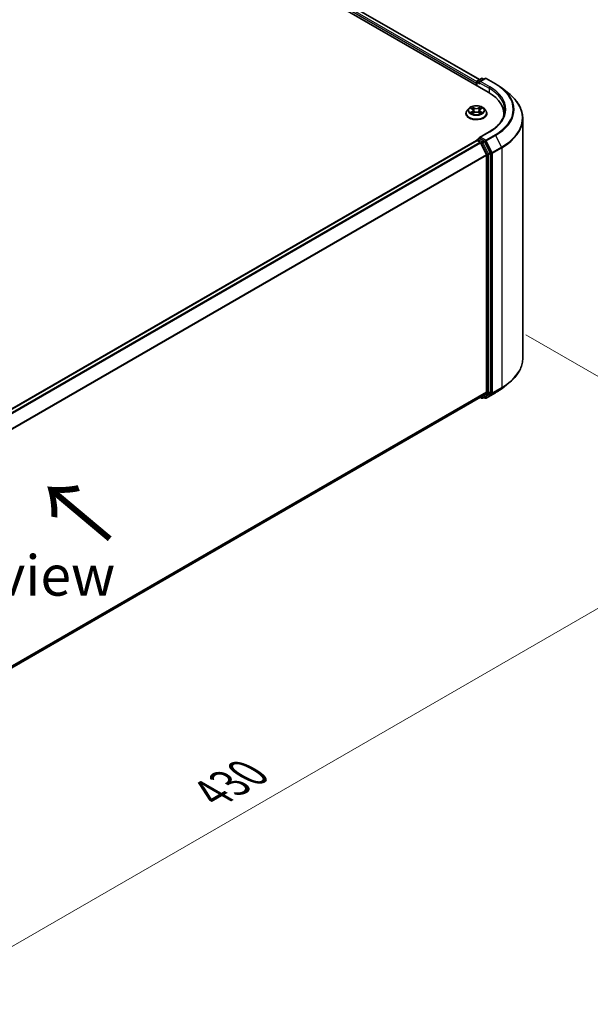
# Model space of a CAD drawing. Units: millimetres. Extents: x 0 to 7684, y 0 to 1405.
# Drawn here: x 240 to 328, y 449 to 601 of the extents above; entities that cross this region are included whole.
import ezdxf

# ---------------------------------------------------------------- set-up
doc = ezdxf.new("R2010")
doc.units = ezdxf.units.MM
doc.header["$LTSCALE"] = 2.5
doc.layers.get('Defpoints').update_dxf_attribs({"lineweight": 25})
for name, color, linetype, lineweight in [('Dimension (ISO)', 7, 'Continuous', 18), ('Symbol (ISO)', 7, 'Continuous', 18), ('Visible (ISO)', 7, 'Continuous', 35), ('Visible Narrow (ISO)', 7, 'Continuous', 25)]:
    doc.layers.add(name, color=color, linetype=linetype, lineweight=lineweight)
doc.styles.add('Note Text (TK)', font='MS PGothic.ttf')
doc.dimstyles.new('Default - Method 1b (TK)', dxfattribs={"dimscale": 2.5, "dimtxt": 2.5, "dimasz": 2.5, "dimexe": 1, "dimexo": 1.5, "dimgap": 1, "dimtad": 1, "dimrnd": 1e-08, "dimdsep": 46, "dimtxsty": 'Note Text (TK)', "dimcen": 0.09, "dimdle": 5, "dimclrd": 100, "dimclre": 100, "dimclrt": 7, "dimadec": 1, "dimazin": 1, "dimtfac": 1, "dimtmove": 0, "dimatfit": 3, "dimfxl": 1, "dimtolj": 1, "dimlwd": -1, "dimlwe": -1, "dimarcsym": 0})

# ---------------------------------------------------------------- blocks, each defined once
blk = doc.blocks.new('*D24')
at = {"layer": 'Defpoints', "color": 0, "transparency": 16777216}
for p in [(314.41, 554.78), (145.49, 457.26), (191.45, 430.72)]:
    blk.add_point(p, dxfattribs=at)
at = {"layer": 'Dimension (ISO)', "color": 100, "transparency": 16777216}
for p, q in [((318.16, 552.62), (362.87, 526.81)), ((354.96, 525.12), (196.87, 433.85)), ((149.24, 455.09), (193.95, 429.28))]:
    blk.add_line(p, q, dxfattribs=at)
for points in [[(354.44, 526.03), (355.48, 524.22), (360.37, 528.25)], [(196.35, 434.75), (197.39, 432.95), (191.45, 430.72)]]:
    blk.add_solid(points, dxfattribs=at)
at = {"layer": 'Dimension (ISO)', "color": 7, "transparency": 16777216, "insert": (269.55, 481.64), "char_height": 6.25, "attachment_point": 4, "rotation": 30, "style": 'Note Text (TK)'}
blk.add_mtext('\\A1;{\\Q-30.000;\\W0.816;\\H0.816x;430}', dxfattribs=at)

msp = doc.modelspace()

# ---------------------------------------------------------------- linework, layer by layer
at = {"layer": 'Visible (ISO)'}
for p, q in [((249.4765, 626.4872), (312.3305, 590.1985)), ((252.1666, 626.1086), (310.981, 592.152)), ((310.4841, 591.6273), (310.4841, 591.2645)), ((310.5532, 591.2246), (310.5532, 591.8088)), ((310.6365, 591.9531), (311.2881, 592.3293)), ((311.8384, 592.3295), (310.946, 591.8143)), ((311.4547, 592.3293), (311.6464, 592.2187)), ((312.005, 592.3295), (313.4585, 591.4903)), ((314.4512, 590.8205), (315.5017, 589.9888)), ((308.873, 586.9098), (308.873, 586.9283)), ((309.3448, 587.7079), (309.0692, 587.4005)), ((309.6147, 587.7417), (309.8513, 587.6003)), ((309.8946, 586.8994), (310.141, 587.0367)), ((309.9969, 587.406), (310.0425, 586.9818)), ((310.8273, 587.0367), (311.0737, 586.8994)), ((310.9713, 587.406), (310.9258, 586.9818)), ((311.117, 587.6003), (311.3535, 587.7417)), ((311.3535, 587.7418), (311.3536, 587.7418)), ((311.6235, 587.7079), (311.899, 587.4005)), ((312.0952, 586.9098), (312.0952, 586.9283)), ((314.7224, 586.4703), (314.7224, 586.8644)), ((317.6669, 549.0373), (317.6669, 586.1348)), ((312.4828, 584.083), (310.946, 583.1957)), ((161.2845, 496.5618), (310.5186, 582.7222)), ((310.5532, 582.7366), (310.5532, 582.7299)), ((310.602, 582.7139), (311.0182, 582.4736)), ((310.6365, 582.8809), (310.9167, 583.0427)), ((311.6464, 582.6553), (310.9948, 583.0314)), ((311.1087, 582.3724), (312.0282, 580.5675)), ((312.6174, 580.8256), (311.7369, 582.554)), ((312.0555, 580.4646), (312.0555, 543.8208)), ((312.6447, 543.7895), (312.6447, 580.7227)), ((314.4512, 544.3516), (315.5017, 545.1833)), ((162.9048, 457.4399), (311.1015, 543.0014)), ((311.0575, 542.9759), (311.2881, 542.8428)), ((312.0282, 543.7495), (311.1087, 543.0063)), ((311.4547, 542.8428), (311.7297, 543.0016)), ((311.8384, 542.8426), (311.6464, 542.9534)), ((311.7369, 543.0065), (312.6174, 543.7182)), ((312.005, 542.8426), (313.4585, 543.6818))]:
    msp.add_line(p, q, dxfattribs=at)
for centre, start, end in [((310.7198, 591.8088), 120, 180), ((311.3714, 592.185), 60, 120), ((311.9217, 592.1852), 60, 120), ((310.7198, 582.7366), 120, 180), ((311.3714, 542.9871), 240, 300), ((311.9217, 542.9869), 240, 300)]:
    msp.add_arc(centre, 0.1667, start, end, dxfattribs=at)
for centre, major_axis, start_param, end_param in [((310.602, 591.6954), (-0.0833, -0.1443), 4.3540694, 5.49778714), ((311.1127, 591.7181), (-0.2357, 0), 4.71238898, 6.28318531), ((310.9948, 591.65), (-0.0833, 0.1443), 0.78539816, 2.35619449), ((306.5558, 586.8644), (8.1667, 0), 6.17116049, 7.06858347), ((306.5558, 585.9572), (8.3333, 0), 0.15296584, 0.20062952), ((310.602, 582.5778), (-0.0833, 0.1443), 5.49778714, 6.28318531), ((311.1127, 583.0995), (-0.2357, 0), 4.71238898, 6.28318531), ((310.9948, 583.1675), (-0.0833, -0.1443), 5.49778714, 6.12363721), ((311.0182, 582.3375), (0.0833, -0.1443), 1.48013644, 2.35619449), ((311.6464, 582.5192), (0.0833, -0.1443), 1.48013644, 2.35619449), ((312.5269, 580.7908), (0.0833, -0.1443), 0.78539816, 1.48013644), ((311.9376, 580.5327), (0.0833, -0.1443), 0.78539816, 1.48013644), ((311.0182, 543.1457), (0.0833, -0.1443), 0, 0.09065989), ((311.6464, 543.1459), (0.0833, -0.1443), 0, 0.09065989), ((311.9376, 543.8889), (0.0833, -0.1443), 0.09065989, 0.78539816), ((312.5269, 543.8576), (0.0833, -0.1443), 0.09065989, 0.78539816)]:
    msp.add_ellipse(centre, major_axis=major_axis, ratio=0.57735027, start_param=start_param, end_param=end_param, dxfattribs=at)
for points, knots in [([(313.4585, 591.4903), (313.5304, 591.4488), (313.6012, 591.4067), (313.7406, 591.321), (313.8091, 591.2776), (313.9439, 591.1894), (314.0102, 591.1447), (314.1403, 591.0541), (314.2042, 591.0082), (314.3295, 590.9152), (314.391, 590.8681), (314.4512, 590.8205)], [3.141592654, 3.141592654, 3.141592654, 3.141592654, 3.172644837, 3.172644837, 3.203697021, 3.203697021, 3.234749204, 3.234749204, 3.265801387, 3.265801387, 3.296853571, 3.296853571, 3.296853571, 3.296853571]), ([(317.6669, 586.1348), (317.6669, 586.4123), (317.6365, 586.6899), (317.5159, 587.2395), (317.4256, 587.5116), (317.1875, 588.0454), (317.0397, 588.3072), (316.6894, 588.8163), (316.4871, 589.0636), (316.0315, 589.5404), (315.7783, 589.7699), (315.5017, 589.9888)], [2.35619449, 2.35619449, 2.35619449, 2.35619449, 2.482221939, 2.482221939, 2.608249389, 2.608249389, 2.734276838, 2.734276838, 2.860304287, 2.860304287, 2.986331736, 2.986331736, 2.986331736, 2.986331736]), ([(309.0692, 587.4005), (309.0444, 587.3728), (309.0216, 587.3441), (308.9805, 587.2851), (308.9622, 587.2547), (308.9304, 587.1924), (308.9169, 587.1605), (308.8952, 587.0955), (308.8869, 587.0624), (308.8758, 586.9957), (308.873, 586.962), (308.873, 586.9283)], [3.449424205, 3.449424205, 3.449424205, 3.449424205, 3.544937527, 3.544937527, 3.64045085, 3.64045085, 3.735964172, 3.735964172, 3.831477495, 3.831477495, 3.926990817, 3.926990817, 3.926990817, 3.926990817]), ([(308.873, 586.9098), (308.873, 586.8105), (308.8992, 586.7114), (309.0008, 586.5215), (309.078, 586.4312), (309.2772, 586.2674), (309.401, 586.1945), (309.681, 586.0756), (309.8373, 586.0297), (310.1659, 585.9693), (310.3382, 585.9547), (310.6816, 585.9579), (310.8528, 585.9757), (311.1774, 586.0421), (311.3308, 586.0908), (311.6047, 586.2149), (311.7251, 586.2904), (311.9193, 586.4618), (311.9935, 586.5576), (312.0763, 586.7405), (312.0952, 586.8251), (312.0952, 586.9098)], [3.92699082, 3.92699082, 3.92699082, 3.92699082, 4.2267014, 4.2267014, 4.53911238, 4.53911238, 4.86360542, 4.86360542, 5.18933336, 5.18933336, 5.51408383, 5.51408383, 5.83843868, 5.83843868, 6.16327278, 6.16327278, 6.48907018, 6.48907018, 6.81298523, 6.81298523, 7.06858347, 7.06858347, 7.06858347, 7.06858347]), ([(311.6235, 587.7079), (311.5553, 587.784), (311.4687, 587.8507), (311.2644, 587.9656), (311.1454, 588.0128), (310.89, 588.0819), (310.7537, 588.1037), (310.4774, 588.1204), (310.3375, 588.1155), (310.0667, 588.0795), (309.9359, 588.0483), (309.6956, 587.9616), (309.5861, 587.906), (309.4374, 587.7995), (309.3875, 587.7555), (309.3448, 587.7079)], [1.26296478, 1.26296478, 1.26296478, 1.26296478, 1.5839777, 1.5839777, 1.9184063, 1.9184063, 2.25148375, 2.25148375, 2.58279719, 2.58279719, 2.9145331, 2.9145331, 3.24851107, 3.24851107, 3.4494242, 3.4494242, 3.4494242, 3.4494242]), ([(309.6691, 587.7092), (309.636, 587.7468), (309.5855, 587.7682), (309.5372, 587.7788), (309.5367, 587.7789), (309.5361, 587.779)], [0.0019022161, 0.0019022161, 0.0019022161, 0.0019022161, 0.0320559737, 0.0320559737, 0.0323943032, 0.0323943032, 0.0323943032, 0.0323943032]), ([(309.5361, 587.779), (309.5366, 587.7788), (309.5371, 587.7786), (309.5421, 587.7767), (309.5465, 587.775), (309.551, 587.7731)], [-0.03239430317, -0.03239430317, -0.03239430317, -0.03239430317, -0.03205597372, -0.03205597372, -0.02897275834, -0.02897275834, -0.02897275834, -0.02897275834]), ([(309.5386, 587.0395), (309.5383, 587.0394), (309.5379, 587.0392), (309.5371, 587.0389), (309.5366, 587.0387), (309.5361, 587.0386)], [-0.000230599076, -0.000230599076, -0.000230599076, -0.000230599076, 0, 0, 0.000338329447, 0.000338329447, 0.000338329447, 0.000338329447]), ([(309.5361, 587.0386), (309.5367, 587.0387), (309.5372, 587.0388), (309.5381, 587.039), (309.5385, 587.0391), (309.5389, 587.0391)], [-0.000338329447, -0.000338329447, -0.000338329447, -0.000338329447, 0, 0, 0.000241517914, 0.000241517914, 0.000241517914, 0.000241517914]), ([(309.7221, 587.0183), (309.7321, 587.01), (309.743, 587.0016), (309.7663, 586.9849), (309.7788, 586.9765), (309.8053, 586.9601), (309.8193, 586.9519), (309.8488, 586.936), (309.8643, 586.9282), (309.8898, 586.9162), (309.8995, 586.9119), (309.9093, 586.9076)], [4.534916607, 4.534916607, 4.534916607, 4.534916607, 4.605062038, 4.605062038, 4.675207469, 4.675207469, 4.7453529, 4.7453529, 4.815498331, 4.815498331, 4.856375894, 4.856375894, 4.856375894, 4.856375894]), ([(309.8445, 587.9547), (309.8443, 587.9549), (309.8441, 587.955), (309.8435, 587.9555), (309.8432, 587.9558), (309.8429, 587.9561)], [-0.000230599076, -0.000230599076, -0.000230599076, -0.000230599076, 0, 0, 0.000338329447, 0.000338329447, 0.000338329447, 0.000338329447]), ([(309.8429, 587.9561), (309.8431, 587.9558), (309.8433, 587.9555), (309.8436, 587.9549), (309.8438, 587.9547), (309.8439, 587.9545)], [-0.000338329447, -0.000338329447, -0.000338329447, -0.000338329447, 0, 0, 0.000241517914, 0.000241517914, 0.000241517914, 0.000241517914]), ([(309.9044, 586.9049), (309.8774, 586.9066), (309.861, 586.8893), (309.8433, 586.8621), (309.8431, 586.8618), (309.8429, 586.8615)], [0.0024310368, 0.0024310368, 0.0024310368, 0.0024310368, 0.0320559737, 0.0320559737, 0.0323943032, 0.0323943032, 0.0323943032, 0.0323943032]), ([(309.9969, 587.406), (309.9953, 587.4211), (309.9918, 587.4361), (309.9814, 587.4653), (309.9745, 587.4795), (309.9574, 587.5069), (309.9474, 587.5201), (309.9244, 587.5453), (309.9115, 587.5572), (309.8832, 587.5798), (309.8678, 587.5904), (309.8513, 587.6003)], [0.847301519, 0.847301519, 0.847301519, 0.847301519, 0.988509822, 0.988509822, 1.129718125, 1.129718125, 1.270926428, 1.270926428, 1.412134731, 1.412134731, 1.553343034, 1.553343034, 1.553343034, 1.553343034]), ([(310.8273, 587.0367), (310.7902, 587.0574), (310.7481, 587.0745), (310.6574, 587.1005), (310.6089, 587.1094), (310.5095, 587.1183), (310.4587, 587.1183), (310.3594, 587.1094), (310.3108, 587.1005), (310.2201, 587.0745), (310.178, 587.0574), (310.141, 587.0367)], [1.58824962, 1.58824962, 1.58824962, 1.58824962, 1.89542757, 1.89542757, 2.20260552, 2.20260552, 2.50978346, 2.50978346, 2.81696141, 2.81696141, 3.12413936, 3.12413936, 3.12413936, 3.12413936]), ([(311.117, 587.6003), (311.1005, 587.5904), (311.0851, 587.5798), (311.0568, 587.5572), (311.0439, 587.5453), (311.0209, 587.5201), (311.0108, 587.5069), (310.9938, 587.4795), (310.9868, 587.4653), (310.9764, 587.4361), (310.973, 587.4211), (310.9713, 587.406)], [3.159045946, 3.159045946, 3.159045946, 3.159045946, 3.300254249, 3.300254249, 3.441462552, 3.441462552, 3.582670855, 3.582670855, 3.723879158, 3.723879158, 3.865087461, 3.865087461, 3.865087461, 3.865087461]), ([(311.057, 587.8382), (311.0881, 587.8813), (311.1059, 587.9256), (311.125, 587.9555), (311.1252, 587.9558), (311.1253, 587.9561)], [0, 0, 0, 0, 0.0320559737, 0.0320559737, 0.0323943032, 0.0323943032, 0.0323943032, 0.0323943032]), ([(311.0589, 586.9076), (311.0688, 586.9119), (311.0784, 586.9162), (311.104, 586.9282), (311.1195, 586.936), (311.149, 586.9519), (311.163, 586.9601), (311.1895, 586.9765), (311.2019, 586.9849), (311.2253, 587.0016), (311.2361, 587.01), (311.2462, 587.0183)], [6.139198394, 6.139198394, 6.139198394, 6.139198394, 6.180075957, 6.180075957, 6.250221388, 6.250221388, 6.320366819, 6.320366819, 6.390512249, 6.390512249, 6.46065768, 6.46065768, 6.46065768, 6.46065768]), ([(311.1253, 587.9561), (311.125, 587.9558), (311.1247, 587.9555), (311.1215, 587.9527), (311.1186, 587.95), (311.1156, 587.9473)], [-0.03239430317, -0.03239430317, -0.03239430317, -0.03239430317, -0.03205597372, -0.03205597372, -0.02897275834, -0.02897275834, -0.02897275834, -0.02897275834]), ([(311.2931, 587.0404), (311.3258, 587.0466), (311.3797, 587.0496), (311.431, 587.0388), (311.4316, 587.0387), (311.4321, 587.0386)], [0, 0, 0, 0, 0.0320559737, 0.0320559737, 0.0323943032, 0.0323943032, 0.0323943032, 0.0323943032]), ([(311.4321, 587.0386), (311.4316, 587.0387), (311.4311, 587.0389), (311.4262, 587.0408), (311.4217, 587.0424), (311.4172, 587.0439)], [-0.03239430317, -0.03239430317, -0.03239430317, -0.03239430317, -0.03205597372, -0.03205597372, -0.02897275834, -0.02897275834, -0.02897275834, -0.02897275834]), ([(311.4321, 587.779), (311.4316, 587.7789), (311.431, 587.7788), (311.4301, 587.7786), (311.4297, 587.7785), (311.4294, 587.7784)], [-0.000338329447, -0.000338329447, -0.000338329447, -0.000338329447, 0, 0, 0.000241517914, 0.000241517914, 0.000241517914, 0.000241517914]), ([(311.4296, 587.778), (311.43, 587.7782), (311.4303, 587.7783), (311.4311, 587.7786), (311.4316, 587.7788), (311.4321, 587.779)], [-0.000230599076, -0.000230599076, -0.000230599076, -0.000230599076, 0, 0, 0.000338329447, 0.000338329447, 0.000338329447, 0.000338329447]), ([(312.0952, 586.9283), (312.0952, 586.962), (312.0924, 586.9957), (312.0814, 587.0624), (312.0731, 587.0955), (312.0513, 587.1605), (312.0378, 587.1924), (312.006, 587.2547), (311.9877, 587.2851), (311.9466, 587.3441), (311.9239, 587.3728), (311.899, 587.4005)], [0.785398163, 0.785398163, 0.785398163, 0.785398163, 0.880911486, 0.880911486, 0.976424808, 0.976424808, 1.071938131, 1.071938131, 1.167451453, 1.167451453, 1.262964775, 1.262964775, 1.262964775, 1.262964775]), ([(314.8891, 587.4088), (314.8891, 587.1669), (314.8562, 586.9251), (314.7246, 586.4453), (314.6258, 586.2073), (314.3632, 585.7407), (314.1993, 585.512), (313.8094, 585.0702), (313.5833, 584.857), (313.0741, 584.4524), (312.791, 584.2609), (312.4828, 584.083)], [3.926990817, 3.926990817, 3.926990817, 3.926990817, 4.08407045, 4.08407045, 4.241150082, 4.241150082, 4.398229715, 4.398229715, 4.555309348, 4.555309348, 4.71238898, 4.71238898, 4.71238898, 4.71238898]), ([(309.8429, 586.8615), (309.8432, 586.8617), (309.8435, 586.862), (309.8468, 586.8649), (309.8497, 586.8674), (309.8526, 586.8698)], [-0.03239430317, -0.03239430317, -0.03239430317, -0.03239430317, -0.03205597372, -0.03205597372, -0.02897275834, -0.02897275834, -0.02897275834, -0.02897275834]), ([(311.1237, 586.8629), (311.124, 586.8627), (311.1242, 586.8625), (311.1247, 586.862), (311.125, 586.8617), (311.1253, 586.8615)], [-0.000230599076, -0.000230599076, -0.000230599076, -0.000230599076, 0, 0, 0.000338329447, 0.000338329447, 0.000338329447, 0.000338329447]), ([(311.1253, 586.8615), (311.1252, 586.8618), (311.125, 586.8621), (311.1246, 586.8626), (311.1245, 586.8628), (311.1243, 586.863)], [-0.000338329447, -0.000338329447, -0.000338329447, -0.000338329447, 0, 0, 0.000241517914, 0.000241517914, 0.000241517914, 0.000241517914]), ([(310.9167, 583.0427), (310.9238, 583.0468), (310.9358, 583.049), (310.9639, 583.0457), (310.9799, 583.04), (310.9948, 583.0314)], [0.038953354, 0.038953354, 0.038953354, 0.038953354, 0.0503345484, 0.0503345484, 0.0617157428, 0.0617157428, 0.0617157428, 0.0617157428]), ([(317.6669, 549.0373), (317.6669, 548.7598), (317.6365, 548.4822), (317.5159, 547.9326), (317.4256, 547.6605), (317.1875, 547.1267), (317.0397, 546.8649), (316.6894, 546.3558), (316.4871, 546.1085), (316.0315, 545.6317), (315.7783, 545.4022), (315.5017, 545.1833)], [3.926990817, 3.926990817, 3.926990817, 3.926990817, 4.053018266, 4.053018266, 4.179045715, 4.179045715, 4.305073165, 4.305073165, 4.431100614, 4.431100614, 4.557128063, 4.557128063, 4.557128063, 4.557128063]), ([(313.4585, 543.6818), (313.5304, 543.7233), (313.6012, 543.7654), (313.7406, 543.8511), (313.8091, 543.8945), (313.9439, 543.9827), (314.0102, 544.0274), (314.1403, 544.118), (314.2042, 544.1639), (314.3295, 544.2569), (314.391, 544.304), (314.4512, 544.3516)], [1.570796327, 1.570796327, 1.570796327, 1.570796327, 1.60184851, 1.60184851, 1.632900694, 1.632900694, 1.663952877, 1.663952877, 1.695005061, 1.695005061, 1.726057244, 1.726057244, 1.726057244, 1.726057244])]:
    msp.add_open_spline(points, degree=3, knots=knots, dxfattribs=at)
for points in [[(309.551, 587.7731), (309.5726, 587.7643), (309.5944, 587.7539), (309.6148, 587.7418)], [(309.8526, 586.8698), (309.8664, 586.8813), (309.8802, 586.8914), (309.8946, 586.8995)], [(311.1156, 587.9473), (311.0881, 587.9216), (311.0602, 587.8899), (311.0289, 587.8594)], [(311.4172, 587.0439), (311.3751, 587.0585), (311.3325, 587.0675), (311.3005, 587.0736)]]:
    msp.add_open_spline(points, degree=3, dxfattribs=at)
at = {"layer": 'Visible Narrow (ISO)'}
for p, q in [((251.5586, 625.648), (310.4841, 591.6273)), ((251.6764, 625.8522), (310.5599, 591.8557)), ((252.111, 626.1031), (310.9485, 592.1332)), ((310.602, 591.7407), (310.9948, 591.5139)), ((310.602, 591.1964), (310.602, 591.7407)), ((310.7198, 591.9449), (311.3714, 592.3211)), ((310.946, 591.8143), (310.7198, 591.9449)), ((310.877, 591.7181), (312.4483, 590.8108)), ((311.1127, 591.8541), (311.9217, 592.3212)), ((312.5662, 591.015), (311.1127, 591.8541)), ((311.3714, 592.3211), (311.5976, 592.1905)), ((311.9217, 592.3212), (313.3752, 591.4821)), ((312.4483, 590.8108), (312.4483, 590.129)), ((309.5361, 587.779), (309.837, 587.5991)), ((309.837, 587.2185), (309.5361, 587.0386)), ((309.6678, 587.0736), (309.8569, 587.1866)), ((309.7681, 586.9839), (309.7483, 587.0158)), ((310.1545, 587.7824), (309.8429, 587.9561)), ((309.8429, 586.8615), (310.1545, 587.0352)), ((309.8569, 587.1866), (309.8765, 586.9225)), ((309.8782, 586.8995), (309.8782, 586.8994)), ((309.9394, 587.8594), (310.1353, 587.7502)), ((310.1072, 587.3568), (310.0077, 587.7157)), ((310.1353, 587.7502), (310.1072, 587.3568)), ((311.1253, 587.9561), (310.8138, 587.7824)), ((310.8138, 587.0352), (311.1253, 586.8615)), ((310.833, 587.7502), (311.0289, 587.8594)), ((310.833, 587.7502), (310.861, 587.3568)), ((310.9605, 587.7157), (310.861, 587.3568)), ((311.0901, 586.8995), (311.0901, 586.8994)), ((311.1113, 587.1866), (311.0918, 586.9225)), ((311.1113, 587.1866), (311.3005, 587.0736)), ((311.1312, 587.5991), (311.4321, 587.779)), ((311.4321, 587.0386), (311.1312, 587.2185)), ((311.22, 587.0158), (311.2002, 586.9839)), ((309.8789, 586.8897), (309.8789, 586.8897)), ((311.0894, 586.8897), (311.0894, 586.8897)), ((311.1127, 583.2356), (312.5662, 584.0747)), ((161.3334, 496.5337), (310.602, 582.7139)), ((161.7496, 496.2934), (311.0182, 582.4736)), ((161.8826, 496.2166), (311.1087, 582.3724)), ((310.7198, 582.8727), (310.9948, 583.0314)), ((311.3714, 582.4965), (310.7198, 582.8727)), ((311.106, 582.3775), (311.2536, 582.2924)), ((311.9217, 582.7685), (311.1127, 583.2356)), ((311.6464, 582.6553), (311.3714, 582.4965)), ((311.4619, 582.3953), (311.7369, 582.554)), ((312.3424, 580.6669), (311.4619, 582.3953)), ((311.6464, 582.6553), (311.8039, 582.5643)), ((311.8039, 582.5643), (312.7233, 580.7595)), ((313.3752, 583.6076), (311.9217, 582.7685)), ((312.0122, 582.6672), (313.4657, 583.5064)), ((312.9317, 580.8624), (312.0122, 582.6672)), ((313.4657, 583.5064), (314.3852, 581.7016)), ((311.2536, 582.2924), (312.134, 580.564)), ((312.6174, 580.8256), (312.3424, 580.6669)), ((314.3852, 581.7016), (312.9317, 580.8624)), ((312.959, 580.7595), (314.4125, 581.5987)), ((314.4125, 581.5987), (314.4125, 544.5012)), ((162.8572, 494.4436), (312.0282, 580.5675)), ((162.9, 494.3497), (312.0555, 580.4646)), ((312.134, 580.564), (312.134, 543.6308)), ((312.3697, 580.564), (312.6447, 580.7227)), ((312.3697, 543.6308), (312.3697, 580.564)), ((312.7233, 580.7595), (312.7233, 543.6621)), ((312.959, 543.6621), (312.959, 580.7595)), ((312.9317, 543.5907), (314.3852, 544.4299)), ((314.4125, 544.5012), (312.959, 543.6621)), ((313.4657, 543.6867), (314.3852, 544.4299)), ((162.9048, 457.7086), (312.0555, 543.8208)), ((162.9048, 457.6531), (312.0282, 543.7495)), ((162.9048, 457.4407), (311.1087, 543.0063)), ((311.2536, 542.9191), (311.106, 543.0043)), ((312.134, 543.6308), (311.2536, 542.9191)), ((311.4619, 542.8477), (312.3424, 543.5594)), ((311.7369, 543.0065), (311.4619, 542.8477)), ((311.8039, 542.9189), (311.6952, 542.9816)), ((312.7233, 543.6621), (311.8039, 542.9189)), ((313.4657, 543.6867), (312.0122, 542.8475)), ((312.0122, 542.8475), (312.9317, 543.5907)), ((312.3424, 543.5594), (312.6174, 543.7182)), ((312.6447, 543.7895), (312.3697, 543.6308))]:
    msp.add_line(p, q, dxfattribs=at)
for centre, major_axis, ratio, start_param, end_param in [((310.7198, 591.8088), (-0.1667, 0), 0.57735027, 0, 0.78539816), ((310.7198, 591.8088), (0.0833, 0.1443), 0.57735027, 0.78539816, 2.35619449), ((310.7198, 591.8088), (-0.0833, 0.1443), 0.57735027, 5.49778714, 6.28318531), ((311.3714, 592.185), (-0.0833, 0.1443), 0.57735027, 5.49778714, 6.28318531), ((311.3714, 592.185), (0.0833, 0.1443), 0.57735027, 0, 0.78539816), ((311.9217, 592.1852), (-0.0833, 0.1443), 0.57735027, 5.49778714, 6.28318531), ((311.9217, 592.1852), (0.0833, 0.1443), 0.57735027, 0, 0.78539816), ((313.3752, 591.346), (0.0833, 0.1443), 0.57735027, 0, 0.78539816), ((306.5558, 587.5449), (9.6442, 0), 0.57735027, 5.49778714, 7.06858347), ((312.5662, 590.8789), (0.0833, 0.1443), 0.57735027, 0.78539816, 2.35619449), ((306.5558, 587.4088), (8.3333, 0), 0.57735027, 0, 0.78539816), ((306.5558, 587.5449), (8.5, 0), 0.57735027, 5.49778714, 7.06858347), ((306.5558, 587.4959), (9.7722, 0), 0.57735027, 5.49778714, 6.91332255), ((306.5558, 586.2219), (11.0725, 0), 0.57735027, 5.49778714, 6.91332255), ((310.4841, 586.9777), (-1.5932, 0), 0.57735027, 5.8056187, 9.90234457), ((310.4841, 586.9283), (-1.6111, 0), 0.57735027, 0, 3.14159265), ((310.4841, 586.9098), (1.6111, 0), 0.57735027, 3.14159265, 6.28318531), ((310.4841, 587.3675), (-1.2829, 0), 0.57735027, 5.8056187, 9.90234457), ((310.4841, 587.4088), (-1.1445, 0), 0.57735027, 5.30710262, 5.68847167), ((310.4841, 587.4088), (1.1445, 0), 0.57735027, 3.7363063, 4.11767534), ((309.6877, 587.0644), (-0.0053, -0.0273), 0.77975364, 4.52690487, 5.92208704), ((309.6027, 586.8576), (-0.0876, -0.2092), 0.71221962, 2.67200967, 3.28726555), ((309.7682, 587.0067), (-0.0236, -0.0146), 0.72973605, 5.16344533, 5.77548257), ((310.4841, 587.2828), (0.8957, 0), 0.57735027, 2.17629431, 2.42062218), ((309.837, 587.5764), (0.0143, 0.0238), 0.58733849, 0, 0.79427846), ((309.4957, 587.4088), (0.4745, 0), 0.57735027, 5.51524044, 7.05113018), ((309.837, 587.1958), (0.0143, -0.0238), 0.58733849, 0.86378433, 2.3473142), ((309.4957, 587.3881), (0.5022, 0), 0.57735027, 5.51524044, 6.34508866), ((309.9202, 587.8499), (-0.0227, -0.016), 0.18497367, 1.04331702, 2.43849919), ((309.8469, 587.7343), (0.1176, -0.235), 0.54762693, 1.22702055, 1.84227642), ((309.9885, 587.7062), (-0.0268, -0.0074), 0.22291783, 3.85158054, 5.20700366), ((310.088, 587.3473), (-0.0268, -0.0074), 0.22288452, 3.85157383, 5.20261978), ((310.1545, 587.7597), (-0.0135, -0.0243), 0.56718618, 3.91841516, 5.40194502), ((310.4841, 587.9588), (0.5022, 0), 0.57735027, 3.94444411, 5.48033385), ((310.1545, 587.0125), (-0.0135, 0.0243), 0.56718618, 5.5063628, 6.28318531), ((310.4841, 587.9795), (-0.4745, 0), 0.57735027, 0.80285146, 2.3387412), ((310.4841, 586.8381), (0.4745, 0), 0.57735027, 0.80285146, 2.3387412), ((310.8138, 587.7597), (0.0135, -0.0243), 0.56718618, 0.88124028, 2.36477015), ((310.8138, 587.0125), (0.0135, 0.0243), 0.56718618, 0, 0.7768225), ((310.8803, 587.3473), (-0.0268, 0.0074), 0.22288452, 4.22215818, 5.57320413), ((311.4726, 587.4088), (-0.4745, 0), 0.57735027, 5.51524044, 7.05113018), ((311.1213, 587.7343), (-0.1176, -0.235), 0.54762693, 4.44090888, 5.05616476), ((310.9797, 587.7062), (-0.0268, 0.0074), 0.22291783, 4.2177743, 5.57319742), ((311.4726, 587.3881), (-0.5022, 0), 0.57735027, 6.22128195, 7.05113018), ((310.4841, 587.2828), (0.8957, 0), 0.57735027, 0.72097047, 0.96529834), ((311.0481, 587.8499), (-0.0227, 0.016), 0.18497367, 0.70309346, 2.09827563), ((311.1312, 587.1958), (-0.0143, -0.0238), 0.58733849, 3.93587111, 5.41940097), ((311.1312, 587.5764), (-0.0143, 0.0238), 0.58733849, 5.48890685, 6.28318531), ((310.4841, 587.4088), (-1.1445, 0), 0.57735027, 3.7363063, 4.11767534), ((310.4841, 587.4088), (1.1445, 0), 0.57735027, 5.30710262, 5.68847167), ((311.3655, 586.8576), (0.0876, -0.2092), 0.71221962, 2.99591976, 3.61117564), ((311.2001, 587.0067), (-0.0236, 0.0146), 0.72973605, 3.64929539, 4.26133263), ((311.2806, 587.0644), (0.0053, -0.0273), 0.77975364, 0.36109827, 1.75628044), ((306.5558, 586.1348), (11.1111, 0), 0.57735027, 5.49778714, 6.28318531), ((312.5662, 583.9387), (-0.0833, 0.1443), 0.57735027, 5.49778714, 6.28318531), ((310.7198, 582.7366), (-0.1667, 0), 0.57735027, 0, 0.07012361), ((310.7198, 582.7366), (0.0833, 0.1443), 0.57735027, 0.78539816, 2.06167901), ((310.7198, 582.7366), (-0.0833, 0.1443), 0.57735027, 5.49778714, 6.28318531), ((311.3714, 582.3604), (0.0833, 0.1443), 0.57735027, 0.78539816, 2.35619449), ((311.3714, 582.3604), (-0.1485, -0.0757), 0.07392213, 0.61742098, 2.18821731), ((311.3714, 582.3604), (-0.0833, 0.1443), 0.57735027, 4.62172909, 5.49778714), ((311.9217, 582.6324), (0.0833, 0.1443), 0.57735027, 0.78539816, 2.35619449), ((311.9217, 582.6324), (-0.1485, -0.0757), 0.07392213, 0.61742098, 2.18821731), ((311.9217, 582.6324), (-0.0833, 0.1443), 0.57735027, 4.62172909, 5.49778714), ((313.3752, 583.4716), (0.0833, -0.1443), 0.57735027, 1.48013644, 2.35619449), ((312.8412, 580.8275), (0.1485, 0.0757), 0.07392213, 3.75901364, 5.32980996), ((312.8412, 580.8275), (-0.0833, 0.1443), 0.57735027, 3.92699082, 4.62172909), ((314.2946, 581.6667), (-0.0833, 0.1443), 0.57735027, 3.92699082, 4.62172909), ((312.2519, 580.632), (0.1485, 0.0757), 0.07392213, 3.75901364, 5.32980996), ((312.2519, 580.632), (-0.1667, 0), 0.57735027, 0.78539816, 2.35619449), ((312.2519, 580.632), (-0.0833, 0.1443), 0.57735027, 3.92699082, 4.62172909), ((312.8412, 580.8275), (-0.1667, 0), 0.57735027, 0.78539816, 2.35619449), ((306.5558, 549.0373), (11.1111, 0), 0.57735027, 5.49778714, 6.28318531), ((306.5558, 547.6762), (-9.7722, 0), 0.57735027, 2.35619449, 2.51145541), ((306.5558, 548.9502), (11.0725, 0), 0.57735027, 5.49778714, 5.65304806), ((314.2946, 544.5693), (0.0833, -0.1443), 0.57735027, 0.09065989, 0.78539816), ((311.3714, 542.9871), (-0.0833, -0.1443), 0.57735027, 5.49778714, 6.28318531), ((311.3714, 542.9871), (0.1048, -0.1296), 0.8131434, 4.58504495, 6.15584128), ((311.3714, 542.9871), (0.0833, -0.1443), 0.57735027, 0, 0.09065989), ((311.9217, 542.9869), (-0.0833, -0.1443), 0.57735027, 5.49778714, 6.28318531), ((311.9217, 542.9869), (0.1048, -0.1296), 0.8131434, 4.58504495, 6.15584128), ((311.9217, 542.9869), (0.0833, -0.1443), 0.57735027, 0, 0.09065989), ((312.2519, 543.6988), (0.1667, 0), 0.57735027, 3.92699082, 5.49778714), ((312.2519, 543.6988), (0.1048, -0.1296), 0.8131434, 4.58504495, 6.15584128), ((312.2519, 543.6988), (0.0833, -0.1443), 0.57735027, 0.09065989, 0.78539816), ((312.8412, 543.7301), (0.1667, 0), 0.57735027, 3.92699082, 5.49778714), ((312.8412, 543.7301), (0.1048, -0.1296), 0.8131434, 4.58504495, 6.15584128), ((312.8412, 543.7301), (0.0833, -0.1443), 0.57735027, 0.09065989, 0.78539816), ((313.3752, 543.8261), (0.0833, -0.1443), 0.57735027, 0, 0.09065989)]:
    msp.add_ellipse(centre, major_axis=major_axis, ratio=ratio, start_param=start_param, end_param=end_param, dxfattribs=at)
msp.add_ellipse((310.4841, 587.4088), major_axis=(1.1897, 0), ratio=0.57735027, dxfattribs=at)
for points in [[(309.6678, 587.0736), (309.6326, 587.0669), (309.5846, 587.0567), (309.5386, 587.0395)], [(309.5389, 587.0391), (309.5893, 587.0496), (309.6427, 587.0465), (309.6752, 587.0404)], [(309.6752, 587.0404), (309.6925, 587.0371), (309.7083, 587.0296), (309.722, 587.0183)], [(309.8439, 587.9545), (309.8627, 587.925), (309.8804, 587.8809), (309.9113, 587.8382)], [(309.9394, 587.8594), (309.905, 587.8929), (309.8746, 587.9279), (309.8445, 587.9547)], [(309.9113, 587.8382), (309.9395, 587.7992), (309.9616, 587.7538), (309.9743, 587.708)], [(309.9743, 587.708), (310.0075, 587.5883), (310.0407, 587.4687), (310.0739, 587.349)], [(310.0739, 587.349), (310.1019, 587.2481), (310.1345, 587.1491), (310.1736, 587.0534)], [(310.2, 587.065), (310.1638, 587.1597), (310.1334, 587.2574), (310.1072, 587.3568)], [(310.861, 587.3568), (310.8349, 587.2574), (310.8045, 587.1597), (310.7683, 587.065)], [(310.7947, 587.0534), (310.8338, 587.1491), (310.8663, 587.2481), (310.8943, 587.349)], [(310.8943, 587.349), (310.9275, 587.4687), (310.9607, 587.5883), (310.9939, 587.708)], [(310.9939, 587.708), (311.0067, 587.7538), (311.0288, 587.7992), (311.057, 587.8382)], [(311.1243, 586.863), (311.107, 586.8896), (311.0906, 586.9066), (311.0638, 586.9049)], [(311.0737, 586.8995), (311.0909, 586.8898), (311.1073, 586.8772), (311.1237, 586.8629)], [(311.2462, 587.0183), (311.2599, 587.0296), (311.2758, 587.0371), (311.2931, 587.0404)], [(311.4294, 587.7784), (311.3819, 587.7679), (311.332, 587.7465), (311.2991, 587.7092)], [(311.3536, 587.7418), (311.3778, 587.7562), (311.404, 587.7683), (311.4296, 587.778)]]:
    msp.add_open_spline(points, degree=3, dxfattribs=at)

# ---------------------------------------------------------------- texts
at = {"layer": 'Symbol (ISO)', "color": 7, "insert": (254.243, 520.8548), "char_height": 10, "attachment_point": 4, "rotation": 140, "line_spacing_factor": 1.5, "style": 'Note Text (TK)'}
msp.add_mtext('\\fＭＳ Ｐゴシック|b0|i0;{\\H10.0000;→}', dxfattribs=at)
at = {"layer": 'Symbol (ISO)', "color": 7, "insert": (241.6991, 515.3806), "char_height": 6.25, "attachment_point": 5, "line_spacing_factor": 1.5, "style": 'Note Text (TK)'}
msp.add_mtext('\\fＭＳ Ｐゴシック|b0|i0;C view', dxfattribs=at)

# ---------------------------------------------------------------- dimensions: what is measured, and where the dimension line sits
at = {"layer": 'Dimension (ISO)', "color": 100, "true_color": 0x00ff3f}
dim = msp.add_linear_dim(base=(191.4545, 430.7224), p1=(314.4125, 554.7845), p2=(145.4925, 457.2585), angle=30, text='{\\Q-30.000;\\W0.816;\\H0.816x;<>}', dimstyle='Default - Method 1b (TK)', override={"dimgap": 1, "dimdec": 2, "dimlfac": 2.204541, "dimtol": 0, "dimlim": 0, "dimtp": 0, "dimtm": 0, "dimtdec": 2, "dimtofl": 0, "dimatfit": 1}, dxfattribs=at)
dim.commit()
dim.dimension.update_dxf_attribs({"geometry": '*D24', "text_midpoint": (275.9145, 479.4854), "dimtype": 160})

doc.saveas('drawing.dxf')
